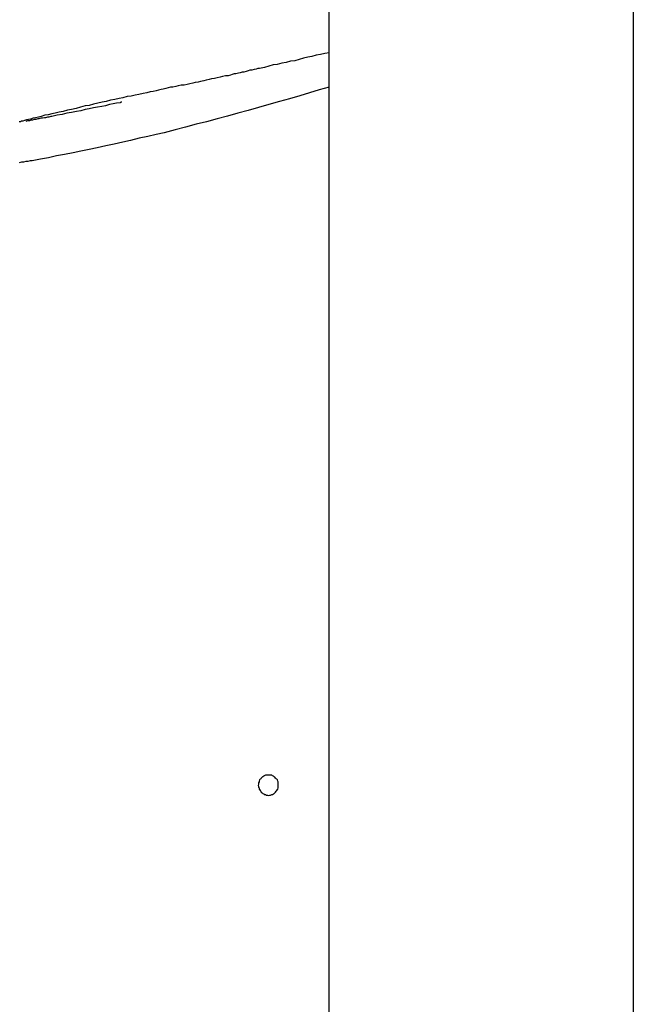
# Model space of a CAD drawing. Extents: x -82 to 82, y -22 to 22.
# Drawn here: x -62 to -62, y -8 to -7 of the extents above; entities that cross this region are included whole.
import ezdxf

# ---------------------------------------------------------------- set-up
doc = ezdxf.new("R2010")
doc.units = 0
doc.layers.get('0').update_dxf_attribs({"linetype": 'CONTINUOUS'})

msp = doc.modelspace()

# ---------------------------------------------------------------- linework, layer by layer
at = {"color": 0}
for points in [[(-62.3365, -13.0711), (-62.3365, -1.7211)], [(-62.3365, -13.0711), (-62.3365, -1.7211)], [(-62.3365, -13.0711), (-62.3365, -1.7211)], [(-62.3365, -13.0711), (-62.3365, -1.7211)], [(-62.3365, -13.0711), (-62.3365, -1.7211)], [(-62.3365, -13.0711), (-62.3365, -1.7211)], [(-62.3365, -13.0711), (-62.3365, -1.7211)], [(-62.3365, -13.0711), (-62.3365, -1.7211)], [(-62.3365, -13.0711), (-62.3365, -1.7211)], [(-62.3365, -13.0711), (-62.3365, -1.7211)], [(-62.3365, -13.0711), (-62.3365, -1.7211)], [(-62.3365, -13.0711), (-62.3365, -1.7211)], [(-62.3365, -13.0711), (-62.3365, -1.7211)], [(-62.3365, -13.0711), (-62.3365, -1.7211)], [(-62.3365, -13.0711), (-62.3365, -1.7211)], [(-62.3365, -13.0711), (-62.3365, -1.7211)], [(-62.3365, -13.0711), (-62.3365, -1.7211)], [(-62.3365, -13.0711), (-62.3365, -1.7211)], [(-62.3365, -13.0711), (-62.3365, -1.7211)], [(-62.3365, -13.0711), (-62.3365, -1.7211)], [(-62.3365, -13.0711), (-62.3365, -1.7211)], [(-62.1865, -2.1711), (-62.1865, -12.6211)], [(-62.1865, -2.1711), (-62.1865, -12.6211)], [(-62.1865, -2.1711), (-62.1865, -12.6211)], [(-62.1865, -2.1711), (-62.1865, -12.6211)], [(-62.1865, -2.1711), (-62.1865, -12.6211)], [(-62.1865, -2.1711), (-62.1865, -12.6211)], [(-62.1865, -2.1711), (-62.1865, -12.6211)], [(-62.1865, -2.1711), (-62.1865, -12.6211)], [(-62.1865, -2.1711), (-62.1865, -12.6211)], [(-62.1865, -2.1711), (-62.1865, -12.6211)], [(-62.1865, -2.1711), (-62.1865, -12.6211)], [(-62.1865, -2.1711), (-62.1865, -12.6211)], [(-62.1865, -2.1711), (-62.1865, -12.6211)], [(-62.1865, -2.1711), (-62.1865, -12.6211)], [(-62.1865, -2.1711), (-62.1865, -12.6211)], [(-62.1865, -2.1711), (-62.1865, -12.6211)], [(-62.1865, -2.1711), (-62.1865, -12.6211)], [(-62.1865, -2.1711), (-62.1865, -12.6211)], [(-62.1865, -2.1711), (-62.1865, -12.6211)], [(-62.1865, -2.1711), (-62.1865, -12.6211)], [(-62.1865, -2.1711), (-62.1865, -12.6211)], [(-62.3365, -7.185), (-62.3365, -7.185), (-62.3386, -7.1853), (-62.3407, -7.1859), (-62.3428, -7.1862), (-62.3449, -7.1868), (-62.347, -7.1871), (-62.3491, -7.1877), (-62.3512, -7.1883), (-62.3534, -7.1889), (-62.3555, -7.1892), (-62.3576, -7.1898), (-62.3597, -7.1901), (-62.362, -7.1907), (-62.3641, -7.191), (-62.3662, -7.1916), (-62.3683, -7.1922), (-62.3707, -7.1928), (-62.3707, -7.1928), (-62.3716, -7.1928), (-62.3725, -7.1931), (-62.3734, -7.1933), (-62.3746, -7.1936), (-62.3755, -7.1936), (-62.3764, -7.1939), (-62.3773, -7.1942), (-62.3785, -7.1945), (-62.3794, -7.1945), (-62.3803, -7.1948), (-62.3812, -7.1951), (-62.3824, -7.1954), (-62.3833, -7.1954), (-62.3842, -7.1957), (-62.3851, -7.196), (-62.3863, -7.1963), (-62.3863, -7.1963), (-62.3875, -7.1964), (-62.389, -7.1967), (-62.3902, -7.197), (-62.3917, -7.1973), (-62.3929, -7.1976), (-62.3944, -7.1979), (-62.3956, -7.1982), (-62.3971, -7.1985), (-62.3983, -7.1988), (-62.3998, -7.1991), (-62.401, -7.1994), (-62.4025, -7.1997), (-62.4037, -7.2), (-62.4052, -7.2003), (-62.4064, -7.2006), (-62.4079, -7.2009), (-62.4079, -7.2009), (-62.4094, -7.201), (-62.4109, -7.2013), (-62.4121, -7.2016), (-62.4135, -7.2019), (-62.4146, -7.202), (-62.4158, -7.2023), (-62.417, -7.2026), (-62.4182, -7.2029), (-62.4193, -7.2031), (-62.4205, -7.2034), (-62.4217, -7.2037), (-62.4232, -7.204), (-62.4247, -7.2043), (-62.4263, -7.2047), (-62.4281, -7.205), (-62.4302, -7.2056), (-62.4302, -7.2056), (-62.432, -7.2059), (-62.4341, -7.2063), (-62.436, -7.2066), (-62.4381, -7.2072), (-62.44, -7.2075), (-62.4421, -7.2081), (-62.4442, -7.2084), (-62.4463, -7.209), (-62.4484, -7.2093), (-62.4505, -7.2099), (-62.4526, -7.2103), (-62.4547, -7.2109), (-62.4568, -7.2112), (-62.459, -7.2118), (-62.4611, -7.2124), (-62.4635, -7.213), (-62.4635, -7.213), (-62.4655, -7.2133), (-62.4676, -7.2139), (-62.4695, -7.2142), (-62.4715, -7.2148), (-62.4732, -7.2151), (-62.475, -7.2155), (-62.4766, -7.2158), (-62.4784, -7.2164), (-62.4797, -7.2167), (-62.4812, -7.217), (-62.4824, -7.2173), (-62.4837, -7.2177), (-62.4846, -7.2178), (-62.4857, -7.2181), (-62.4866, -7.2184), (-62.4875, -7.2187), (-62.4875, -7.2187), (-62.4877, -7.2187), (-62.488, -7.2187), (-62.4883, -7.2187), (-62.4886, -7.219), (-62.4889, -7.219), (-62.4892, -7.219)], [(-62.3365, -7.202), (-62.3365, -7.202), (-62.3413, -7.2032), (-62.3461, -7.2047), (-62.3509, -7.2062), (-62.356, -7.2077), (-62.361, -7.209), (-62.3661, -7.2105), (-62.3712, -7.212), (-62.3763, -7.2135), (-62.3814, -7.2147), (-62.3865, -7.2162), (-62.3916, -7.2175), (-62.3969, -7.219), (-62.402, -7.2202), (-62.4073, -7.2217), (-62.4124, -7.2229), (-62.4178, -7.2244), (-62.4178, -7.2244), (-62.4217, -7.2253), (-62.4259, -7.2262), (-62.4301, -7.2271), (-62.4343, -7.2282), (-62.4382, -7.2291), (-62.4424, -7.23), (-62.4466, -7.2309), (-62.4508, -7.2319), (-62.4547, -7.2326), (-62.4588, -7.2335), (-62.4627, -7.2343), (-62.4669, -7.2352), (-62.4708, -7.2358), (-62.4748, -7.2367), (-62.4787, -7.2374), (-62.4829, -7.2383), (-62.4829, -7.2383), (-62.4838, -7.2383), (-62.485, -7.2386), (-62.486, -7.2386), (-62.4872, -7.2389), (-62.4881, -7.2389), (-62.4892, -7.2392)], [(-62.4394, -7.2096), (-62.4394, -7.2096), (-62.4412, -7.2099), (-62.443, -7.2102), (-62.4448, -7.2105), (-62.4467, -7.2111), (-62.4485, -7.2114), (-62.4506, -7.2118), (-62.4526, -7.2121), (-62.4547, -7.2127), (-62.4568, -7.213), (-62.4589, -7.2136), (-62.461, -7.2139), (-62.4634, -7.2145), (-62.4657, -7.2148), (-62.4681, -7.2154), (-62.4705, -7.2158), (-62.4731, -7.2164), (-62.4731, -7.2164), (-62.4737, -7.2164), (-62.4746, -7.2167), (-62.4753, -7.2167), (-62.4762, -7.217), (-62.4768, -7.217), (-62.4777, -7.2173), (-62.4786, -7.2173), (-62.4795, -7.2176), (-62.4801, -7.2176), (-62.481, -7.2179), (-62.4818, -7.2179), (-62.4827, -7.2182), (-62.4833, -7.2182), (-62.4842, -7.2185), (-62.4851, -7.2185), (-62.486, -7.2188)], [(-62.4387, -7.2094), (-62.4387, -7.2094), (-62.4387, -7.2094), (-62.4387, -7.2094), (-62.4387, -7.2094), (-62.4387, -7.2094), (-62.4387, -7.2094), (-62.4387, -7.2094), (-62.4387, -7.2094), (-62.439, -7.2094), (-62.439, -7.2094), (-62.439, -7.2094), (-62.439, -7.2094), (-62.4391, -7.2094), (-62.4391, -7.2094), (-62.4391, -7.2094), (-62.4391, -7.2094), (-62.4394, -7.2096)], [(-62.3615, -7.5461), (-62.3615, -7.5461), (-62.3615, -7.5455), (-62.3615, -7.5449), (-62.3615, -7.5443), (-62.3618, -7.544), (-62.3619, -7.5434), (-62.3622, -7.5431), (-62.3625, -7.5428), (-62.3629, -7.5425), (-62.3632, -7.5421), (-62.3635, -7.5418), (-62.3638, -7.5415), (-62.3644, -7.5414), (-62.3647, -7.5411), (-62.3653, -7.5411), (-62.3659, -7.5411), (-62.3665, -7.5411), (-62.3665, -7.5411), (-62.3668, -7.5411), (-62.3674, -7.5411), (-62.3678, -7.5411), (-62.3684, -7.5414), (-62.3687, -7.5415), (-62.3691, -7.5418), (-62.3694, -7.5421), (-62.37, -7.5425), (-62.3702, -7.5428), (-62.3705, -7.5431), (-62.3707, -7.5434), (-62.371, -7.544), (-62.371, -7.5443), (-62.3713, -7.5449), (-62.3713, -7.5455), (-62.3715, -7.5461), (-62.3715, -7.5461), (-62.3713, -7.5464), (-62.3713, -7.547), (-62.371, -7.5473), (-62.371, -7.5479), (-62.3707, -7.5482), (-62.3705, -7.5486), (-62.3702, -7.5489), (-62.37, -7.5495), (-62.3694, -7.5498), (-62.3691, -7.5501), (-62.3687, -7.5503), (-62.3684, -7.5506), (-62.3678, -7.5506), (-62.3674, -7.5509), (-62.3668, -7.5509), (-62.3665, -7.5511), (-62.3665, -7.5511), (-62.3659, -7.5509), (-62.3653, -7.5509), (-62.3647, -7.5506), (-62.3644, -7.5506), (-62.3638, -7.5503), (-62.3635, -7.5501), (-62.3632, -7.5498), (-62.3629, -7.5495), (-62.3625, -7.5489), (-62.3622, -7.5486), (-62.3619, -7.5482), (-62.3618, -7.5479), (-62.3615, -7.5473), (-62.3615, -7.547), (-62.3615, -7.5464), (-62.3615, -7.5461)]]:
    msp.add_lwpolyline(points, dxfattribs=at)

doc.saveas('drawing.dxf')
